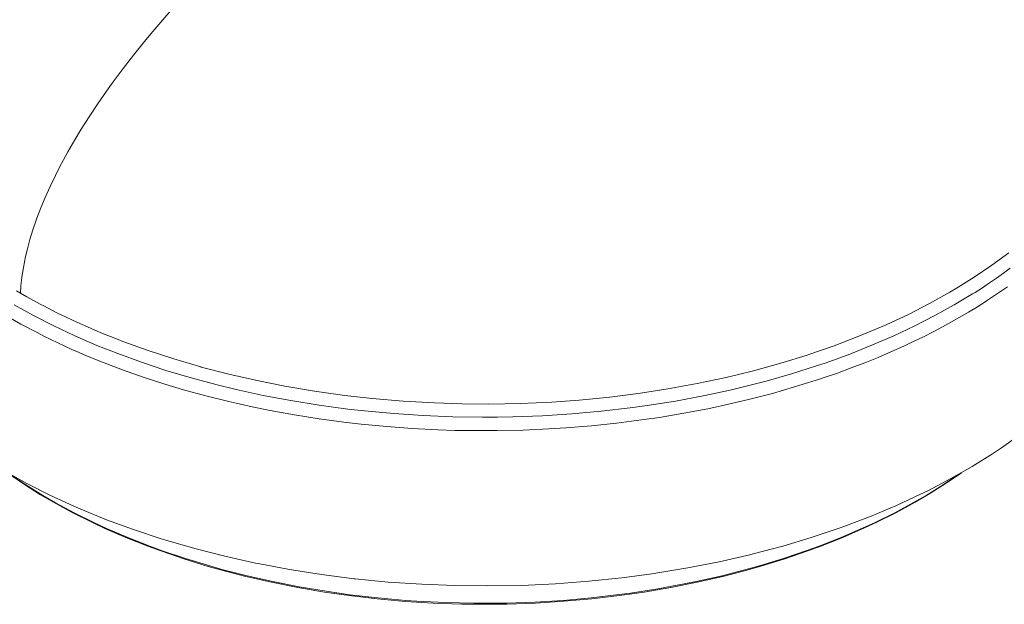
# Model space of a CAD drawing. Units: inches. Extents: x 0.5 to 16.1, y 0.5 to 11.2.
# Drawn here: x 11.9 to 14.4, y 8 to 9.5 of the extents above; entities that cross this region are included whole.
import ezdxf

# ---------------------------------------------------------------- set-up
doc = ezdxf.new("R2010")
doc.units = ezdxf.units.IN
doc.header["$MEASUREMENT"] = 0
doc.layers.add('Layer 1', color=7, linetype='Continuous', lineweight=0)

msp = doc.modelspace()

# ---------------------------------------------------------------- linework, layer by layer
at = {"layer": 'Layer 1', "color": 250, "lineweight": 20, "true_color": 0x231f20}
msp.add_line((12.1839, 8.7105), (12.1844, 8.7103), dxfattribs=at)
msp.add_line((12.1839, 8.7105), (12.1844, 8.7103), dxfattribs=at)
for points in [[(12.3154, 9.5558), (12.2845, 9.5208), (12.2547, 9.486), (12.2385, 9.4664), (12.2109, 9.4322), (12.1847, 9.3983), (12.1597, 9.3647), (12.1428, 9.3411), (12.1202, 9.3086), (12.099, 9.2766), (12.0791, 9.245), (12.063, 9.2182), (12.0456, 9.1881), (12.0296, 9.1585), (12.0147, 9.1295), (12.0144, 9.1289), (12.0009, 9.1008), (11.9887, 9.0735), (11.9776, 9.0469), (11.9677, 9.0208), (11.966, 9.0163), (11.9575, 8.9914), (11.9501, 8.9673), (11.9437, 8.9439), (11.9382, 8.9211), (11.9368, 8.9143), (11.9327, 8.8927), (11.9296, 8.8718), (11.9273, 8.8516), (11.9259, 8.832)], [(12.1844, 8.7103), (12.2475, 8.6874), (12.3128, 8.6661), (12.3802, 8.6463), (12.3817, 8.6459), (12.4514, 8.6278), (12.5227, 8.6115), (12.5924, 8.5977), (12.6671, 8.585), (12.743, 8.5744), (12.8125, 8.5665), (12.8905, 8.5598), (12.9691, 8.5553), (13.0379, 8.5531), (13.1063, 8.5526), (13.1855, 8.554), (13.2644, 8.5576), (13.3336, 8.5626), (13.4111, 8.5702), (13.4877, 8.5799), (13.5573, 8.5907), (13.6312, 8.6042), (13.7036, 8.6197), (13.773, 8.6366), (13.8415, 8.6555), (13.9081, 8.6761), (13.9122, 8.6775), (13.9762, 8.6996), (14.0378, 8.7232), (14.0972, 8.7482), (14.1066, 8.7523), (14.1628, 8.7786), (14.2164, 8.806), (14.2675, 8.8345), (14.2812, 8.8425), (14.3287, 8.872), (14.3735, 8.9023), (14.4158, 8.9334)], [(14.4194, 8.8947), (14.4025, 8.8823), (14.3852, 8.87), (14.3675, 8.8579), (14.3493, 8.8458), (14.3308, 8.8339), (14.3248, 8.8302)], [(14.3248, 8.8302), (14.2785, 8.8023), (14.2299, 8.7754), (14.1792, 8.7495), (14.1261, 8.7245), (14.0728, 8.7014), (14.0151, 8.6784), (13.9554, 8.6568), (13.9313, 8.6486), (13.8687, 8.6288), (13.8043, 8.6104), (13.7813, 8.6043), (13.7143, 8.5879), (13.646, 8.5732), (13.5763, 8.5601), (13.5053, 8.5488), (13.462, 8.5428), (13.3889, 8.5343), (13.3152, 8.5277), (13.241, 8.523), (13.1662, 8.5202), (13.1279, 8.5195), (13.0902, 8.5193), (13.0152, 8.5204), (12.9406, 8.5234), (12.8663, 8.5283), (12.7925, 8.5352), (12.7505, 8.5399), (12.6784, 8.5496), (12.6075, 8.5611), (12.5377, 8.5743), (12.4692, 8.5893), (12.4214, 8.6009), (12.3561, 8.6184), (12.2927, 8.6373), (12.2311, 8.6577), (12.1712, 8.6796), (12.1185, 8.7005), (12.0632, 8.7244), (12.0101, 8.7494), (11.9593, 8.7754), (11.9105, 8.8025)], [(11.9161, 8.8377), (11.9259, 8.832)], [(11.9259, 8.832), (11.9423, 8.8227), (11.959, 8.8135), (11.9759, 8.8043), (11.9864, 8.7989), (12.0038, 8.7899), (12.0215, 8.781), (12.0394, 8.7723), (12.0576, 8.7637), (12.0761, 8.7553), (12.0948, 8.7469), (12.1138, 8.7387), (12.1331, 8.7306), (12.1526, 8.7227), (12.1725, 8.7149), (12.1839, 8.7105)], [(13.9366, 8.6144), (13.9484, 8.6184), (13.984, 8.6307), (14.0188, 8.6434), (14.053, 8.6565), (14.0864, 8.6701), (14.1191, 8.6841), (14.1512, 8.6985), (14.1684, 8.7065), (14.1992, 8.7213), (14.2291, 8.7365), (14.2582, 8.752), (14.2866, 8.7678), (14.3142, 8.7839), (14.3411, 8.8004), (14.3626, 8.8141), (14.3878, 8.8308), (14.4122, 8.8478)], [(11.8951, 8.7721), (11.9111, 8.7631), (11.9273, 8.7541), (11.9437, 8.7452), (11.951, 8.7413), (11.9679, 8.7325), (11.985, 8.7239), (12.0023, 8.7153), (12.0199, 8.7069), (12.0377, 8.6986), (12.0558, 8.6904), (12.0741, 8.6823), (12.0927, 8.6744), (12.1115, 8.6665), (12.1306, 8.6588), (12.1324, 8.6581)], [(12.1324, 8.6581), (12.1833, 8.6386), (12.2356, 8.6201), (12.2894, 8.6027), (12.3365, 8.5885), (12.3931, 8.573), (12.4508, 8.5586), (12.5097, 8.5454), (12.5554, 8.5361), (12.6164, 8.525), (12.6782, 8.5153), (12.7407, 8.5068), (12.7848, 8.5018), (12.8487, 8.4956), (12.913, 8.4909), (12.9777, 8.4876), (13.0203, 8.4862), (13.0622, 8.4855), (13.1273, 8.4855), (13.1923, 8.4869), (13.2572, 8.4898), (13.3004, 8.4925), (13.3645, 8.4978), (13.428, 8.5044), (13.491, 8.5124), (13.5357, 8.519), (13.5971, 8.5292), (13.6575, 8.5408), (13.717, 8.5536), (13.7633, 8.5646), (13.8204, 8.5795), (13.8763, 8.5955), (13.9309, 8.6126)], [(14.4443, 8.4756), (14.3978, 8.4425), (14.3752, 8.4274), (14.324, 8.3955), (14.2701, 8.3646), (14.2132, 8.3348), (14.1938, 8.3253), (14.1327, 8.297), (14.069, 8.2702), (14.0026, 8.2449), (13.9883, 8.2397), (13.9184, 8.2163), (13.8463, 8.1947), (13.7719, 8.1749), (13.7631, 8.1727), (13.6861, 8.155), (13.6073, 8.1395), (13.5269, 8.1262), (13.5232, 8.1256), (13.441, 8.1146), (13.3578, 8.1058), (13.2739, 8.0995), (13.1889, 8.0956), (13.1036, 8.0941), (13.0207, 8.095), (12.9371, 8.0983), (12.8527, 8.104), (12.769, 8.1121), (12.7671, 8.1124), (12.6849, 8.1228), (12.604, 8.1356), (12.5246, 8.1506), (12.518, 8.1519), (12.4408, 8.1691), (12.3657, 8.1883), (12.2927, 8.2095), (12.2805, 8.2132), (12.2106, 8.2363), (12.1432, 8.2611), (12.0784, 8.2875), (12.0609, 8.2951), (11.9999, 8.3231), (11.9418, 8.3524), (11.8864, 8.383)], [(11.8931, 8.3789), (11.9339, 8.3511), (11.9769, 8.324), (12.0093, 8.305), (12.0564, 8.2793), (12.1058, 8.2546), (12.1386, 8.2392), (12.1918, 8.2161), (12.247, 8.1941), (12.2795, 8.1822), (12.3381, 8.1622), (12.3986, 8.1435), (12.4303, 8.1345), (12.4938, 8.1181), (12.5586, 8.1032), (12.6248, 8.0901), (12.6924, 8.0786), (12.7543, 8.0697), (12.8244, 8.0615), (12.895, 8.0552), (12.9662, 8.0509), (13.0378, 8.0484), (13.0948, 8.0478), (13.1518, 8.0484), (13.2234, 8.0509), (13.2946, 8.0553), (13.3652, 8.0616), (13.4353, 8.0698), (13.4972, 8.0786), (13.5648, 8.0901), (13.631, 8.1033), (13.6958, 8.1182), (13.7592, 8.1346), (13.791, 8.1436), (13.8515, 8.1623), (13.91, 8.1823), (13.9425, 8.1943), (13.9978, 8.2162), (14.0509, 8.2393), (14.0837, 8.2547), (14.1331, 8.2794), (14.1802, 8.3052), (14.2126, 8.3242), (14.2556, 8.3513), (14.2964, 8.3791)], [(11.8982, 8.3761), (11.9393, 8.3485), (11.9825, 8.3217), (12.014, 8.3036), (12.0614, 8.2781), (12.1109, 8.2536), (12.1429, 8.2389), (12.1963, 8.216), (12.2518, 8.1942), (12.2833, 8.1828), (12.3421, 8.1629), (12.4028, 8.1445), (12.4336, 8.1359), (12.497, 8.1196), (12.5619, 8.1049), (12.6282, 8.0919), (12.6959, 8.0805), (12.7562, 8.072), (12.8263, 8.064), (12.8971, 8.0578), (12.9247, 8.0558), (12.9963, 8.0522), (13.0682, 8.0506), (13.0952, 8.0504), (13.1506, 8.051), (13.2222, 8.0535), (13.2934, 8.0578), (13.3641, 8.0641), (13.4342, 8.0722), (13.463, 8.0761), (13.5314, 8.0867), (13.5985, 8.099), (13.6286, 8.1052), (13.6934, 8.1199), (13.7567, 8.1361), (13.7877, 8.1448), (13.8482, 8.1633), (13.9069, 8.1831), (13.9384, 8.1946), (13.9938, 8.2163), (14.0473, 8.2393), (14.0792, 8.254), (14.1287, 8.2786), (14.1761, 8.3041), (14.2076, 8.3223), (14.2508, 8.3491), (14.2917, 8.3766)]]:
    msp.add_lwpolyline(points, dxfattribs=at)
msp.add_open_spline([(13.9309, 8.6126), (13.9328, 8.6132), (13.9347, 8.6138), (13.9366, 8.6144)], degree=3, dxfattribs=at)

doc.saveas('drawing.dxf')
